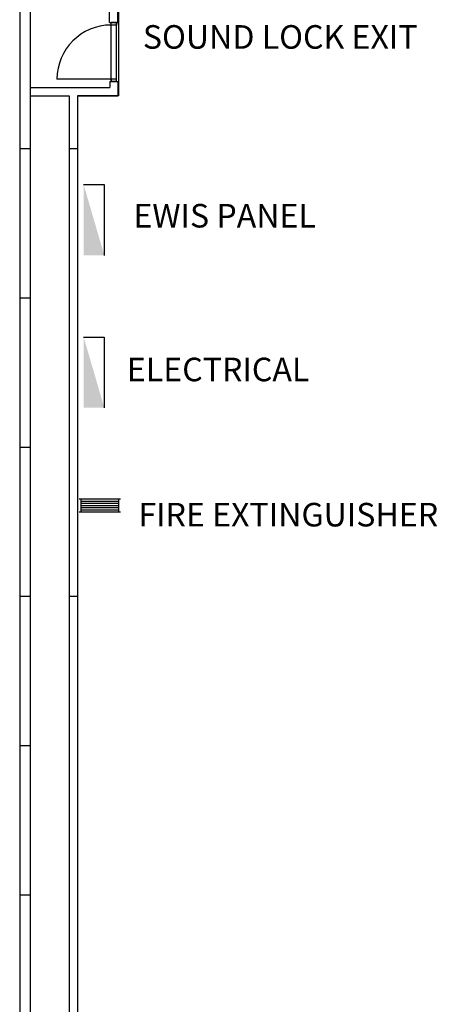
# Model space of a CAD drawing. Units: millimetres. Extents: x 124434 to 201780, y 1135 to 52978.
# Drawn here: x 145886 to 152970, y 11899 to 28608 of the extents above; entities that cross this region are included whole.
import ezdxf

# ---------------------------------------------------------------- set-up
doc = ezdxf.new("R2010")
doc.units = ezdxf.units.MM
doc.styles.add('RomanS', font='romans.shx', dxfattribs={"width": 0.8})

msp = doc.modelspace()

# ---------------------------------------------------------------- hatches: boundary and pattern name
for color, points in [(1, [(146970.598, 25808.893), (147320.598, 24608.893), (146970.598, 24608.893)]), (30, [(146970.598, 23223.135), (147320.598, 22023.135), (146970.598, 22023.135)])]:
    msp.add_hatch(color=color).paths.add_polyline_path(points)

# ---------------------------------------------------------------- linework, layer by layer
at = {"color": 7}
for p, q in [((147410.85, 28558.136), (147410.85, 30258.136)), ((147550.85, 28558.136), (147550.85, 30398.136)), ((147564.225, 30398.136), (147564.225, 27318.136)), ((145885.85, 29258.136), (145885.85, 3373.135)), ((146060.85, 29258.136), (146060.85, 11082.12)), ((147410.85, 28558.136), (147550.85, 28558.136)), ((147437.35, 27558.136), (147437.35, 28558.136)), ((147527.35, 28558.136), (147437.35, 28558.136)), ((147437.35, 28517.9), (147437.35, 28558.136)), ((147437.35, 28558.136), (147527.35, 28558.136)), ((147527.35, 28517.9), (147437.35, 28517.9)), ((147527.35, 27558.136), (147527.35, 28558.136)), ((147527.35, 28558.136), (147527.35, 28517.9)), ((147437.35, 27598.136), (146517.585, 27598.136)), ((147527.35, 27598.136), (147437.35, 27598.136)), ((147437.35, 27598.136), (147437.35, 27558.136)), ((147527.35, 27558.136), (147527.35, 27598.136)), ((146060.85, 27458.136), (147413.85, 27458.136)), ((147413.85, 27558.136), (147550.85, 27558.136)), ((147413.85, 27558.136), (147413.85, 27458.136)), ((147527.35, 27558.136), (147437.35, 27558.136)), ((147437.35, 27558.136), (147527.35, 27558.136)), ((147550.85, 27558.136), (147550.85, 27318.136)), ((146060.85, 27318.136), (146725.85, 27318.136)), ((146725.85, 27318.136), (146725.85, 4106.134)), ((146865.85, 27318.136), (147550.85, 27318.136)), ((147564.225, 27318.136), (146865.85, 27318.136)), ((146865.85, 27318.136), (146865.85, 4246.134)), ((146865.85, 27318.136), (146865.85, 4246.134)), ((145885.85, 26423.135), (146060.85, 26423.135)), ((146725.85, 26423.135), (146865.85, 26423.135)), ((145885.85, 23889.802), (146060.85, 23889.802)), ((145885.85, 21356.468), (146060.85, 21356.468)), ((145885.85, 18823.135), (146060.85, 18823.135)), ((146725.85, 18823.135), (146865.85, 18823.135)), ((145885.85, 16289.802), (146060.85, 16289.802)), ((145885.85, 13756.468), (146060.85, 13756.468))]:
    msp.add_line(p, q, dxfattribs=at)
at = {"color": 1}
for p, q in [((146970.598, 25808.893), (147320.598, 25808.893)), ((147320.598, 25808.893), (147320.598, 24608.893)), ((147593.323, 20468.647), (146893.323, 20468.647)), ((146923.323, 20468.647), (146923.323, 20248.647)), ((147563.323, 20431.98), (146923.323, 20431.98)), ((147563.323, 20395.313), (146923.323, 20395.313)), ((147563.323, 20468.647), (147563.323, 20248.647)), ((147593.323, 20248.647), (146893.323, 20248.647)), ((147563.323, 20358.647), (146923.323, 20358.647)), ((147563.323, 20321.98), (146923.323, 20321.98)), ((147563.323, 20285.313), (146923.323, 20285.313))]:
    msp.add_line(p, q, dxfattribs=at)
at = {"color": 30}
for p, q in [((146970.598, 23223.135), (147320.598, 23223.135)), ((147320.598, 23223.135), (147320.598, 22023.135))]:
    msp.add_line(p, q, dxfattribs=at)
at = {"color": 7}
msp.add_arc((147437.35, 27598.136), 919.764, 90, 180, dxfattribs=at)

# ---------------------------------------------------------------- texts
at = {"color": 7, "char_height": 400, "attachment_point": 1, "style": 'RomanS'}
for s, insert in [('SOUND LOCK EXIT', (147975.021, 28515.46)), ('EWIS PANEL', (147813.706, 25481.266)), ('ELECTRICAL', (147703.402, 22872.002)), ('FIRE EXTINGUISHER', (147898.654, 20408.213))]:
    msp.add_mtext(s, dxfattribs=dict(at, insert=insert))

doc.saveas('drawing.dxf')
